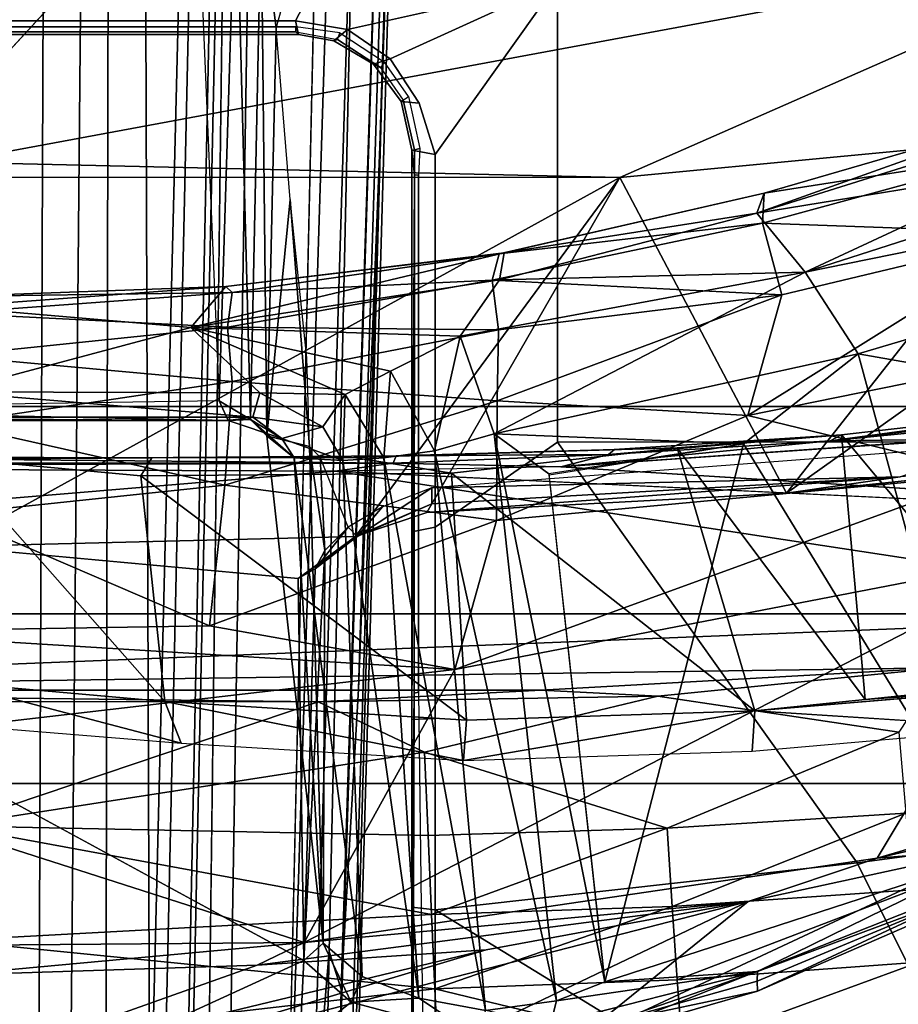
# Model space of a CAD drawing. Units: inches. Extents: x -2 to 169, y -6 to 173.
# Drawn here: x 43 to 44, y 42 to 43 of the extents above; entities that cross this region are included whole.
import ezdxf

# ---------------------------------------------------------------- set-up
doc = ezdxf.new("R2010")
doc.units = ezdxf.units.IN
doc.header["$MEASUREMENT"] = 0
for name, color, linetype in [('SEAT-BASE', 5, 'Continuous'), ('SEAT-CHASSIS', 5, 'Continuous'), ('SEAT-FABRIC', 5, 'Continuous'), ('SEAT-FRAME', 5, 'Continuous')]:
    doc.layers.add(name, color=color, linetype=linetype)

# ---------------------------------------------------------------- blocks, each defined once
blk = doc.blocks.new('1aeron2_b_tlim_arms_posturefitsl_3t')
at = {"layer": 'SEAT-BASE'}
for points in [[(-1.3803, -0.1663, 4.119), (-12.2783, -0.1231, 3.1096), (-12.2832, 0, 3.0957), (-1.3803, 0, 4.119)], [(-13.4237, -0.0006, 4.1833), (-13.4069, -0.1288, 4.1776), (-2.0098, -0.2335, 6.6746), (-2.0382, -0.1156, 6.6862)], [(-13.4069, -0.1288, 4.1776), (-13.4418, -0.2323, 4.1389), (-1.9403, -0.467, 6.6264), (-2.0098, -0.2335, 6.6746)], [(-1.3803, -0.1663, 4.119), (-1.3406, -0.2735, 4.1832), (-12.2933, -0.2517, 3.1616), (-12.2783, -0.1231, 3.1096)], [(-1.317, -0.3281, 4.3018), (-1.7082, -0.4248, 5.6622), (-10.1358, -0.2169, 3.9879), (-12.3565, -0.3663, 3.2423)], [(-1.8053, -0.437, 5.8711), (-10.1582, -0.2515, 4.1787), (-10.1358, -0.2169, 3.9879), (-1.7082, -0.4248, 5.6622)], [(-1.9403, -0.467, 6.6264), (-13.4418, -0.2323, 4.1389), (-12.9688, -0.3327, 4.2077), (-1.9571, -0.678, 6.5161)], [(-1.317, -0.3281, 4.3018), (-12.3565, -0.3663, 3.2423), (-12.2933, -0.2517, 3.1616), (-1.3406, -0.2735, 4.1832)], [(-1.8053, -0.437, 5.8711), (-1.8155, -0.4813, 6.004), (-10.1737, -0.3008, 4.297), (-10.1582, -0.2515, 4.1787)], [(-1.8602, -0.4807, 6.1381), (-10.1614, -0.3755, 4.4046), (-10.1737, -0.3008, 4.297), (-1.8155, -0.4813, 6.004)], [(-12.9688, -0.3327, 4.2077), (-11.1923, -0.4303, 4.5256), (-2.1026, -0.7098, 6.4477), (-1.9571, -0.678, 6.5161)], [(-1.9082, -0.5275, 6.156), (-8.942, -0.4128, 4.7054), (-8.8249, -0.3924, 4.6837), (-1.8602, -0.4807, 6.1381)], [(-1.9082, -0.5275, 6.156), (-2.0568, -0.6452, 6.1669), (-9.4554, -0.4774, 4.6181), (-8.942, -0.4128, 4.7054)], [(-2.1026, -0.7098, 6.4477), (-11.1923, -0.4303, 4.5256), (-10.4596, -0.4899, 4.6397), (-2.1111, -0.7542, 6.3972)], [(-4.7291, -0.6473, 5.633), (-9.6115, -0.544, 4.6372), (-9.4554, -0.4774, 4.6181), (-5.7561, -0.5613, 5.3925)], [(-2.1068, -0.7722, 6.3529), (-2.1111, -0.7542, 6.3972), (-10.4596, -0.4899, 4.6397), (-10.2599, -0.5197, 4.6557)], [(-2.1031, -0.7765, 6.3093), (-2.1068, -0.7722, 6.3529), (-10.2599, -0.5197, 4.6557), (-9.4874, -0.5659, 4.7721)], [(-4.7934, -0.6677, 5.6397), (-9.6009, -0.5631, 4.6757), (-9.6115, -0.544, 4.6372), (-4.7291, -0.6473, 5.633)], [(-9.6009, -0.5631, 4.6757), (-3.2835, -0.7363, 6.0373), (-2.1031, -0.7765, 6.3093), (-9.4874, -0.5659, 4.7721)], [(-4.2815, -0.6973, 5.78), (-3.2835, -0.7363, 6.0373), (-9.6009, -0.5631, 4.6757), (-4.7934, -0.6677, 5.6397)], [(-2.0867, -0.7057, 6.1859), (-4.7291, -0.6473, 5.633), (-5.7561, -0.5613, 5.3925), (-2.0568, -0.6452, 6.1669)], [(-4.7934, -0.6677, 5.6397), (-4.7291, -0.6473, 5.633), (-2.0867, -0.7057, 6.1859), (-2.0893, -0.7547, 6.2369)], [(-2.082, -0.7657, 6.26), (-4.2815, -0.6973, 5.78), (-4.7934, -0.6677, 5.6397), (-2.0893, -0.7547, 6.2369)], [(-2.1031, -0.7765, 6.3093), (-3.2835, -0.7363, 6.0373), (-4.2815, -0.6973, 5.78), (-2.082, -0.7657, 6.26)], [(-0.6744, -1.1905, 4.1832), (-4.0382, -11.6139, 3.1616), (-4.1668, -11.6385, 3.2423), (-0.719, -1.1512, 4.3018)], [(-0.9319, -1.4933, 5.6622), (-0.719, -1.1512, 4.3018), (-4.1668, -11.6385, 3.2423), (-3.3384, -9.5727, 3.9879)], [(-0.6744, -1.1905, 4.1832), (-0.5847, -1.2614, 4.119), (-3.9113, -11.6394, 3.1096), (-4.0382, -11.6139, 3.1616)], [(-0.4265, -1.3128, 4.119), (-3.7957, -11.6821, 3.0957), (-3.9113, -11.6394, 3.1096), (-0.5847, -1.2614, 4.119)], [(-0.2684, -1.3642, 4.119), (-3.6772, -11.7154, 3.1096), (-3.7957, -11.6821, 3.0957), (-0.4265, -1.3128, 4.119)], [(-0.2684, -1.3642, 4.119), (-0.1542, -1.3595, 4.1832), (-3.5595, -11.7694, 3.1616), (-3.6772, -11.7154, 3.1096)], [(-0.095, -1.3539, 4.3018), (-3.47, -11.8649, 3.2423), (-3.5595, -11.7694, 3.1616), (-0.1542, -1.3595, 4.1832)], [(-0.095, -1.3539, 4.3018), (-0.1239, -1.7559, 5.6622), (-2.9258, -9.7068, 3.9879), (-3.47, -11.8649, 3.2423)], [(-0.9319, -1.4933, 5.6622), (-3.3384, -9.5727, 3.9879), (-3.3783, -9.5833, 4.1787), (-0.9734, -1.5819, 5.8711)], [(-1.0187, -1.578, 6.004), (-3.4299, -9.5829, 4.297), (-3.4972, -9.548, 4.4046), (-1.032, -1.6207, 6.1381)], [(-1.0187, -1.578, 6.004), (-0.9734, -1.5819, 5.8711), (-3.3783, -9.5833, 4.1787), (-3.4299, -9.5829, 4.297)]]:
    blk.add_3dface(points, dxfattribs=at)
at = {"layer": 'SEAT-CHASSIS'}
for points in [[(-4.7727, -2.2262, 13.2147), (-4.7727, -2.2262, 13.2147), (-4.9135, -1.91, 13.2303), (-4.8441, -1.5913, 13.2024)], [(-4.7727, -2.2262, 13.2147), (-4.7727, -2.2262, 13.2147), (-4.8441, -1.5913, 13.2024), (-4.7784, -2.079, 13.2044)], [(-4.8441, -1.5913, 13.2024), (-4.8441, -1.5913, 13.2024), (-4.8226, -1.6701, 13.1883), (-4.7784, -2.079, 13.2044)]]:
    blk.add_3dface(points, dxfattribs=at)
at = {"layer": 'SEAT-FABRIC'}
for points in [[(-3.7992, -7.9157, 18.4287), (-3.0137, -8.263, 18.5475), (-3.0137, 8.263, 18.5475), (-3.7992, 7.9157, 18.4287)], [(-3.7992, -7.9157, 18.4287), (-3.7992, 7.9157, 18.4287), (-4.4427, 7.4574, 18.2899), (-4.4427, -7.4574, 18.2899)], [(-4.9447, -6.9215, 18.1447), (-4.4427, -7.4574, 18.2899), (-4.4427, 7.4574, 18.2899), (-4.9447, 6.9215, 18.1447)]]:
    blk.add_3dface(points, dxfattribs=at)
at = {"layer": 'SEAT-FRAME'}
for points in [[(-4.1533, 2.2534, 12.1753), (-4.1533, -2.2534, 12.1753), (-4.2832, 1.0091, 12.2182)], [(-4.1533, -2.2534, 12.1753), (-4.1533, 2.2534, 12.1753), (-3.9098, -0.6575, 12.0999)], [(-4.1533, 2.2534, 12.1753), (-3.9026, 1.0422, 12.0979), (-3.9098, -0.6575, 12.0999)], [(-3.4087, -1.1429, 11.4645), (-4.0382, 0, 12.6952), (-3.4081, 1.1544, 11.4638)], [(-3.3828, 0, 11.4525), (-3.4087, -1.1429, 11.4645), (-3.4081, 1.1544, 11.4638)], [(-3.8961, -0.7563, 12.0997), (-3.9098, -0.6575, 12.0999), (-3.9026, 1.0422, 12.0979)], [(-3.8961, -0.7563, 12.0997), (-3.9026, 1.0422, 12.0979), (-3.8961, 0.7563, 12.0997)], [(-4.3026, 0.6517, 12.23), (-4.2832, 1.0091, 12.2182), (-4.303, -0.6285, 12.2301)], [(-4.2832, 1.0091, 12.2182), (-4.2832, -1.0091, 12.2182), (-4.303, -0.6285, 12.2301)], [(-4.2453, -1.6914, 12.2072), (-4.2832, 1.0091, 12.2182), (-4.1533, -2.2534, 12.1753)], [(-4.2832, -1.0091, 12.2182), (-4.2832, 1.0091, 12.2182), (-4.2453, -1.6914, 12.2072)], [(-3.8961, 0.7563, 12.0997), (-3.8893, 0, 12.1067), (-3.8961, -0.7563, 12.0997)], [(-3.8838, 0.7616, 12.1107), (-3.8869, -0.3446, 12.1285), (-3.8893, 0, 12.1067)], [(-3.8838, 0.7616, 12.1107), (-3.8862, 0.6891, 12.1282), (-3.8869, -0.3446, 12.1285)], [(-3.8877, 0, 12.1289), (-3.8869, -0.3446, 12.1285), (-3.8862, 0.6891, 12.1282)], [(-4.3026, 0.6517, 12.23), (-4.303, -0.6285, 12.2301), (-4.5147, 0, 12.4762)], [(-4.7454, 0.6039, 14.7095), (-4.094, 0.592, 12.8603), (-4.9598, -0.1338, 15.2924)], [(-4.7454, 0.6039, 14.7095), (-4.9598, -0.1338, 15.2924), (-4.8853, 0.5913, 15.1036)], [(-4.9598, -0.1338, 15.2924), (-4.094, 0.592, 12.8603), (-4.7447, -0.6039, 14.7079)], [(-4.723, 0.5059, 16.2865), (-4.7694, 0, 16.2637), (-4.7135, -0.6048, 16.2887)], [(-4.3935, 0.3934, 16.2572), (-4.723, 0.5059, 16.2865), (-4.7135, -0.6048, 16.2887)], [(-3.8234, -0.4749, 15.0411), (-3.8243, 0.4824, 15.0548), (-3.8176, 0.5184, 15.1753)], [(-3.8234, -0.4749, 15.0411), (-3.8176, 0.5184, 15.1753), (-3.8176, -0.5168, 15.1718)], [(-3.8176, -0.5168, 15.1718), (-3.8176, 0.5184, 15.1753), (-3.7742, 0, 15.3119)], [(-3.804, 0.4609, 14.9481), (-3.8243, 0.4824, 15.0548), (-3.8234, -0.4749, 15.0411)], [(-3.804, 0.4609, 14.9481), (-3.8234, -0.4749, 15.0411), (-3.7897, -0.4594, 14.9048)], [(-2.846, -0.4196, 12.4544), (-3.7897, -0.4594, 14.9048), (-3.804, 0.4609, 14.9481)], [(-4.3935, 0.3934, 16.2572), (-4.7135, -0.6048, 16.2887), (-4.2478, -0.8619, 16.2543)], [(-4.3935, 0.3934, 16.2572), (-4.2478, -0.8619, 16.2543), (-4.1838, 0.1861, 16.218)], [(-4.1735, -0.4429, 16.2254), (-4.1838, 0.1861, 16.218), (-4.2478, -0.8619, 16.2543)], [(-3.983, 0, 16.1398), (-4.1838, 0.1861, 16.218), (-4.1735, -0.4429, 16.2254)], [(-4.7265, -0.915, 16.2503), (-4.7527, -0.5242, 16.2657), (-4.9633, 0.0686, 15.3097)], [(-4.9598, -0.1338, 15.2924), (-4.7265, -0.915, 16.2503), (-4.9633, 0.0686, 15.3097)], [(-4.7527, -0.5242, 16.2657), (-4.7694, 0, 16.2637), (-4.9633, 0.0686, 15.3097)], [(-4.8886, 0, 13.0058), (-4.8886, 0, 13.0058), (-4.7928, -0.8276, 12.8663), (-4.9115, -0.8334, 13.0563)], [(-4.7101, 0, 12.7351), (-4.7101, 0, 12.7351), (-4.7928, -0.8276, 12.8663), (-4.8886, 0, 13.0058)], [(-4.7101, 0, 12.7351), (-4.7101, 0, 12.7351), (-4.6658, -0.8217, 12.6815), (-4.7928, -0.8276, 12.8663)], [(-4.7135, -0.6048, 16.2887), (-4.7694, 0, 16.2637), (-4.7527, -0.5242, 16.2657)], [(-4.5147, 0, 12.4762), (-4.5147, 0, 12.4762), (-4.6658, -0.8217, 12.6815), (-4.7101, 0, 12.7351)], [(-4.6658, -0.8217, 12.6815), (-4.6658, -0.8217, 12.6815), (-4.5147, 0, 12.4762), (-4.5311, -0.8159, 12.5024)], [(-4.5147, 0, 12.4762), (-4.5147, 0, 12.4762), (-4.3889, -0.81, 12.3294), (-4.5311, -0.8159, 12.5024)], [(-4.303, -0.6285, 12.2301), (-4.303, -0.6285, 12.2301), (-4.3889, -0.81, 12.3294), (-4.5147, 0, 12.4762)], [(-3.9336, -0.4692, 16.1292), (-3.983, 0, 16.1398), (-4.1735, -0.4429, 16.2254)], [(-4.0213, -0.6924, 12.6777), (-4.0926, -0.5943, 12.8594), (-4.0382, 0, 12.6952)], [(-4.0382, 0, 12.6952), (-3.4087, -1.1429, 11.4645), (-4.0213, -0.6924, 12.6777)], [(-3.983, 0, 16.1398), (-3.9336, -0.4692, 16.1292), (-3.8282, 0, 16.0374)], [(-3.7565, -0.4816, 15.9961), (-3.8282, 0, 16.0374), (-3.9336, -0.4692, 16.1292)], [(-3.8893, 0, 12.1067), (-3.8893, 0, 12.1067), (-3.8838, -0.7616, 12.1107), (-3.8961, -0.7563, 12.0997)], [(-3.8862, -0.6891, 12.1282), (-3.8838, -0.7616, 12.1107), (-3.8893, 0, 12.1067), (-3.8869, -0.3446, 12.1285)], [(-3.713, 0, 15.917), (-3.8282, 0, 16.0374), (-3.7565, -0.4816, 15.9961)], [(-3.7742, 0, 15.3119), (-3.7759, -0.529, 15.2922), (-3.8176, -0.5168, 15.1718)], [(-3.6649, -0.4112, 15.4453), (-3.7759, -0.529, 15.2922), (-3.7742, 0, 15.3119)], [(-3.7742, 0, 15.3119), (-3.6296, 0, 15.517), (-3.6649, -0.4112, 15.4453)], [(-3.7565, -0.4816, 15.9961), (-3.6639, -0.4736, 15.8766), (-3.713, 0, 15.917)], [(-3.713, 0, 15.917), (-3.6639, -0.4736, 15.8766), (-3.6399, 0, 15.7867)], [(-3.5946, -0.471, 15.5922), (-3.6649, -0.4112, 15.4453), (-3.6296, 0, 15.517)], [(-3.605, -0.4816, 15.7494), (-3.6399, 0, 15.7867), (-3.6639, -0.4736, 15.8766)], [(-3.605, -0.4816, 15.7494), (-3.6116, 0, 15.6548), (-3.6399, 0, 15.7867)], [(-3.6116, 0, 15.6548), (-3.5946, -0.471, 15.5922), (-3.6296, 0, 15.517)], [(-3.605, -0.4816, 15.7494), (-3.5946, -0.471, 15.5922), (-3.6116, 0, 15.6548)], [(-2.9973, -2.0782, 11.3554), (-3.4087, -1.1429, 11.4645), (-3.3828, 0, 11.4525)], [(-3.3828, 0, 11.4525), (-2.4258, 0, 11.2287), (-2.9973, -2.0782, 11.3554)], [(-3.1648, 0, 14.3202), (-3.1603, 0, 14.0651), (-3.1604, -0.5906, 14.0651), (-3.1646, -0.5952, 14.3266)], [(-3.1413, -0.5897, 14.3547), (-3.1415, 0, 14.357), (-3.1648, 0, 14.3202), (-3.1646, -0.5952, 14.3266)], [(-3.1604, -0.5906, 14.0651), (-3.1519, -0.5906, 14.0554), (-3.1518, 0, 14.0554), (-3.1603, 0, 14.0651)], [(-3.1603, 0, 14.0651), (-3.1518, 0, 14.0554), (-3.1519, -0.5906, 14.0554), (-3.1604, -0.5906, 14.0651)], [(-3.1413, -0.5897, 14.3547), (-2.2875, -1.0366, 14.4867), (-2.3039, 0, 14.4925), (-3.1415, 0, 14.357)], [(-4.3419, -0.0031, 12.9135), (-4.3419, -0.0031, 12.9135), (-4.374, -0.3947, 12.9179), (-4.2703, -0.0009, 12.9108)], [(-4.3024, -0.3667, 12.9153), (-4.3024, -0.3667, 12.9153), (-4.2703, -0.0009, 12.9108), (-4.374, -0.3947, 12.9179)], [(-3.8877, 0, 12.1289), (-3.8877, 0, 12.1289), (-4.2703, -0.0009, 12.9108), (-4.3024, -0.3667, 12.9153)], [(-3.8877, 0, 12.1289), (-3.8877, 0, 12.1289), (-4.3024, -0.3667, 12.9153), (-3.9179, -0.326, 12.1819)], [(-3.8869, -0.3446, 12.1285), (-3.8869, -0.3446, 12.1285), (-3.8877, 0, 12.1289), (-3.9179, -0.326, 12.1819)], [(-4.9598, -0.1338, 15.2924), (-4.9286, -0.7661, 15.3111), (-4.6441, -1.3619, 16.2869)], [(-4.7265, -0.915, 16.2503), (-4.9598, -0.1338, 15.2924), (-4.6441, -1.3619, 16.2869)], [(-4.9598, -0.1338, 15.2924), (-4.7447, -0.6039, 14.7079), (-4.8839, -0.5974, 15.0995)], [(-3.9179, -0.326, 12.1819), (-3.9179, -0.326, 12.1819), (-4.3345, -0.8815, 12.9212), (-3.9132, -0.8559, 12.1801)], [(-3.9179, -0.326, 12.1819), (-3.9179, -0.326, 12.1819), (-4.3024, -0.3667, 12.9153), (-4.3345, -0.8815, 12.9212)], [(-3.9132, -0.8559, 12.1801), (-3.8862, -0.6891, 12.1282), (-3.8869, -0.3446, 12.1285), (-3.9179, -0.326, 12.1819)], [(-4.374, -0.3947, 12.9179), (-4.374, -0.3947, 12.9179), (-4.4034, -0.8766, 12.9216), (-4.3024, -0.3667, 12.9153)], [(-4.3345, -0.8815, 12.9212), (-4.3345, -0.8815, 12.9212), (-4.3024, -0.3667, 12.9153), (-4.4034, -0.8766, 12.9216)], [(-3.7897, -0.4594, 14.9048), (-2.8741, -0.4882, 12.4861), (-2.846, -0.4196, 12.4544)], [(-3.7791, -0.6745, 15.2986), (-3.6649, -0.4112, 15.4453), (-3.739, -0.7519, 15.3525)], [(-3.6649, -0.4112, 15.4453), (-3.7791, -0.6745, 15.2986), (-3.7759, -0.529, 15.2922)], [(-3.6792, -0.8705, 15.3912), (-3.739, -0.7519, 15.3525), (-3.6649, -0.4112, 15.4453)], [(-3.5834, -0.9378, 15.4838), (-3.6792, -0.8705, 15.3912), (-3.6649, -0.4112, 15.4453)], [(-3.6649, -0.4112, 15.4453), (-3.5946, -0.471, 15.5922), (-3.5371, -0.9456, 15.5882)], [(-3.6649, -0.4112, 15.4453), (-3.5371, -0.9456, 15.5882), (-3.5834, -0.9378, 15.4838)], [(-4.2478, -0.8619, 16.2543), (-3.994, -0.9328, 16.1945), (-4.1735, -0.4429, 16.2254)], [(-3.994, -0.9328, 16.1945), (-3.9336, -0.4692, 16.1292), (-4.1735, -0.4429, 16.2254)], [(-3.994, -0.9328, 16.1945), (-3.7899, -0.9336, 16.0824), (-3.9336, -0.4692, 16.1292)], [(-3.9336, -0.4692, 16.1292), (-3.7899, -0.9336, 16.0824), (-3.7565, -0.4816, 15.9961)], [(-3.8234, -0.4749, 15.0411), (-3.8213, -0.5131, 14.9084), (-3.7897, -0.4594, 14.9048)], [(-2.8741, -0.4882, 12.4861), (-3.7897, -0.4594, 14.9048), (-3.8213, -0.5131, 14.9084)], [(-3.8234, -0.4749, 15.0411), (-3.8176, -0.5168, 15.1718), (-3.8539, -0.5663, 15.0665)], [(-3.8213, -0.5131, 14.9084), (-3.8234, -0.4749, 15.0411), (-3.8539, -0.5663, 15.0665)], [(-3.6686, -0.9361, 15.9698), (-3.7565, -0.4816, 15.9961), (-3.7899, -0.9336, 16.0824)], [(-3.6639, -0.4736, 15.8766), (-3.7565, -0.4816, 15.9961), (-3.6686, -0.9361, 15.9698)], [(-3.6639, -0.4736, 15.8766), (-3.6686, -0.9361, 15.9698), (-3.5841, -0.9252, 15.846)], [(-3.5841, -0.9252, 15.846), (-3.605, -0.4816, 15.7494), (-3.6639, -0.4736, 15.8766)], [(-3.5946, -0.471, 15.5922), (-3.605, -0.4816, 15.7494), (-3.5392, -0.9371, 15.715)], [(-3.5841, -0.9252, 15.846), (-3.5392, -0.9371, 15.715), (-3.605, -0.4816, 15.7494)], [(-3.5946, -0.471, 15.5922), (-3.5392, -0.9371, 15.715), (-3.5371, -0.9456, 15.5882)], [(-2.9518, -0.531, 12.5393), (-2.8741, -0.4882, 12.4861), (-3.8213, -0.5131, 14.9084)], [(-3.8872, -0.5875, 15.0214), (-3.8494, -0.5408, 14.871), (-3.8213, -0.5131, 14.9084)], [(-3.8539, -0.5663, 15.0665), (-3.8872, -0.5875, 15.0214), (-3.8213, -0.5131, 14.9084)], [(-3.8339, -0.6364, 15.2011), (-3.8539, -0.5663, 15.0665), (-3.8176, -0.5168, 15.1718)], [(-3.8213, -0.5131, 14.9084), (-3.8494, -0.5408, 14.871), (-2.9518, -0.531, 12.5393)], [(-3.7759, -0.529, 15.2922), (-3.8339, -0.6364, 15.2011), (-3.8176, -0.5168, 15.1718)], [(-4.6441, -1.3619, 16.2869), (-4.7527, -0.5242, 16.2657), (-4.7265, -0.915, 16.2503)], [(-4.7135, -0.6048, 16.2887), (-4.7527, -0.5242, 16.2657), (-4.6441, -1.3619, 16.2869)], [(-3.8494, -0.5408, 14.871), (-3.1541, -0.5571, 12.5445), (-2.9518, -0.531, 12.5393)], [(-3.8339, -0.6364, 15.2011), (-3.7759, -0.529, 15.2922), (-3.7791, -0.6745, 15.2986)], [(-3.1541, -0.5571, 12.5445), (-3.0846, -0.5761, 12.4943), (-2.9518, -0.531, 12.5393)], [(-3.8674, -0.6137, 12.9133), (-3.8494, -0.5408, 14.871), (-4.7147, -0.637, 14.7173)], [(-3.8494, -0.5408, 14.871), (-3.8872, -0.5875, 15.0214), (-4.7147, -0.637, 14.7173)], [(-3.4462, -0.5808, 12.6219), (-3.8494, -0.5408, 14.871), (-3.8674, -0.6137, 12.9133)], [(-3.8494, -0.5408, 14.871), (-3.4462, -0.5808, 12.6219), (-3.1541, -0.5571, 12.5445)], [(-3.8916, -0.6708, 15.1428), (-3.8539, -0.5663, 15.0665), (-3.8339, -0.6364, 15.2011)], [(-3.8916, -0.6708, 15.1428), (-3.8872, -0.5875, 15.0214), (-3.8539, -0.5663, 15.0665)], [(-3.8872, -0.5875, 15.0214), (-3.8916, -0.6708, 15.1428), (-4.7716, -0.7034, 14.8779)], [(-3.8872, -0.5875, 15.0214), (-4.7716, -0.7034, 14.8779), (-4.7147, -0.637, 14.7173)], [(-3.7162, -0.6091, 12.6107), (-3.4462, -0.5808, 12.6219), (-3.8674, -0.6137, 12.9133)], [(-4.8158, -0.6845, 14.9104), (-4.8714, -0.8947, 15.0874), (-4.8839, -0.5974, 15.0995)], [(-4.8158, -0.6845, 14.9104), (-4.8839, -0.5974, 15.0995), (-4.7447, -0.6039, 14.7079)], [(-4.7147, -0.637, 14.7173), (-4.8158, -0.6845, 14.9104), (-4.7447, -0.6039, 14.7079)], [(-4.7447, -0.6039, 14.7079), (-4.0926, -0.5943, 12.8594), (-4.0766, -0.6233, 12.8765)], [(-4.7447, -0.6039, 14.7079), (-4.0766, -0.6233, 12.8765), (-4.0449, -0.6397, 12.8862)], [(-4.0449, -0.6397, 12.8862), (-4.7147, -0.637, 14.7173), (-4.7447, -0.6039, 14.7079)], [(-4.0213, -0.6924, 12.6777), (-4.0209, -0.6951, 12.7176), (-4.0926, -0.5943, 12.8594)], [(-4.0926, -0.5943, 12.8594), (-4.0209, -0.6951, 12.7176), (-4.0766, -0.6233, 12.8765)], [(-3.1413, -0.5897, 14.3547), (-3.1646, -0.5952, 14.3266), (-3.1756, -0.655, 14.3146), (-3.1563, -0.6784, 14.3516)], [(-3.1756, -0.655, 14.3146), (-3.1646, -0.5952, 14.3266), (-3.1604, -0.5906, 14.0651), (-3.1733, -0.6617, 14.0624)], [(-3.1519, -0.5906, 14.0554), (-3.1604, -0.5906, 14.0651), (-3.1733, -0.6617, 14.0624), (-3.1622, -0.6652, 14.0529)], [(-2.2875, -1.0366, 14.4867), (-3.1413, -0.5897, 14.3547), (-3.1563, -0.6784, 14.3516), (-3.0761, -1.0366, 14.3617)], [(-3.8674, -0.6137, 12.9133), (-4.7147, -0.637, 14.7173), (-4.0449, -0.6397, 12.8862)], [(-4.0484, -1.8957, 16.2873), (-4.2478, -0.8619, 16.2543), (-4.7135, -0.6048, 16.2887)], [(-4.7135, -0.6048, 16.2887), (-4.5701, -1.5821, 16.3147), (-4.0484, -1.8957, 16.2873)], [(-4.7135, -0.6048, 16.2887), (-4.6441, -1.3619, 16.2869), (-4.5701, -1.5821, 16.3147)], [(-3.886, -0.632, 12.8315), (-3.8674, -0.6137, 12.9133), (-4.0449, -0.6397, 12.8862)], [(-4.8158, -0.6845, 14.9104), (-4.7147, -0.637, 14.7173), (-4.7716, -0.7034, 14.8779)], [(-4.303, -0.6285, 12.2301), (-4.303, -0.6285, 12.2301), (-4.2934, -1.2077, 12.2292), (-4.3889, -0.81, 12.3294)], [(-4.2832, -1.0091, 12.2182), (-4.2832, -1.0091, 12.2182), (-4.2934, -1.2077, 12.2292), (-4.303, -0.6285, 12.2301)], [(-4.0209, -0.6951, 12.7176), (-4.0054, -0.6796, 12.7835), (-4.0766, -0.6233, 12.8765)], [(-4.0766, -0.6233, 12.8765), (-4.0054, -0.6796, 12.7835), (-4.0449, -0.6397, 12.8862)], [(-4.0054, -0.6796, 12.7835), (-3.886, -0.632, 12.8315), (-4.0449, -0.6397, 12.8862)], [(-3.8916, -0.6708, 15.1428), (-3.8339, -0.6364, 15.2011), (-3.7791, -0.6745, 15.2986)], [(-3.1756, -0.655, 14.3146), (-3.1733, -0.6617, 14.0624), (-3.221, -0.7348, 14.0525), (-3.2155, -0.7227, 14.3051)], [(-3.2065, -0.7514, 14.3413), (-3.1563, -0.6784, 14.3516), (-3.1756, -0.655, 14.3146), (-3.2155, -0.7227, 14.3051)], [(-3.8916, -0.6708, 15.1428), (-4.8087, -0.8, 14.9807), (-4.7716, -0.7034, 14.8779)], [(-4.8087, -0.8, 14.9807), (-3.8916, -0.6708, 15.1428), (-3.8867, -0.7404, 15.2077)], [(-3.9098, -0.6575, 12.0999), (-4.0128, -2.7962, 12.1312), (-4.1533, -2.2534, 12.1753)], [(-3.9098, -0.6575, 12.0999), (-3.8961, -0.7563, 12.0997), (-3.9026, -1.0422, 12.0979), (-3.9098, -0.6575, 12.0999)], [(-3.7791, -0.6745, 15.2986), (-3.8867, -0.7404, 15.2077), (-3.8916, -0.6708, 15.1428)], [(-3.1733, -0.6617, 14.0624), (-3.1622, -0.6652, 14.0529), (-3.212, -0.7415, 14.0431), (-3.221, -0.7348, 14.0525)], [(-4.8087, -0.8, 14.9807), (-4.8714, -0.8947, 15.0874), (-4.8158, -0.6845, 14.9104)], [(-4.8158, -0.6845, 14.9104), (-4.7716, -0.7034, 14.8779), (-4.8087, -0.8, 14.9807)], [(-4.0054, -0.6796, 12.7835), (-4.0209, -0.6951, 12.7176), (-3.9704, -0.738, 12.7125)], [(-3.739, -0.7519, 15.3525), (-3.8867, -0.7404, 15.2077), (-3.7791, -0.6745, 15.2986)], [(-3.2065, -0.7514, 14.3413), (-3.2065, -0.7514, 14.3413), (-3.0761, -1.0366, 14.3617), (-3.1563, -0.6784, 14.3516)], [(-3.9801, -0.8136, 12.6045), (-4.0213, -0.6924, 12.6777), (-3.4087, -1.1429, 11.4645)], [(-4.0209, -0.6951, 12.7176), (-4.0213, -0.6924, 12.6777), (-3.9653, -0.8226, 12.6439)], [(-4.0213, -0.6924, 12.6777), (-3.9801, -0.8136, 12.6045), (-3.9653, -0.8226, 12.6439)], [(-3.9704, -0.738, 12.7125), (-4.0209, -0.6951, 12.7176), (-3.9382, -0.8223, 12.6667)], [(-3.9382, -0.8223, 12.6667), (-4.0209, -0.6951, 12.7176), (-3.9653, -0.8226, 12.6439)], [(-3.8699, -1.2412, 12.1233), (-3.8699, -1.2412, 12.1233), (-3.8862, -0.6891, 12.1282), (-3.9132, -0.8559, 12.1801)], [(-3.8862, -0.6891, 12.1282), (-3.8862, -0.6891, 12.1282), (-3.8726, -1.1338, 12.1131), (-3.8838, -0.7616, 12.1107)], [(-3.8726, -1.1338, 12.1131), (-3.8726, -1.1338, 12.1131), (-3.8862, -0.6891, 12.1282), (-3.8699, -1.2412, 12.1233)], [(-3.2065, -0.7514, 14.3413), (-3.2155, -0.7227, 14.3051), (-3.2791, -0.7698, 14.2905), (-3.2817, -0.8006, 14.3267)], [(-3.2791, -0.7698, 14.2905), (-3.2155, -0.7227, 14.3051), (-3.221, -0.7348, 14.0525), (-3.2768, -0.7735, 14.0409)], [(-3.212, -0.7415, 14.0431), (-3.221, -0.7348, 14.0525), (-3.2768, -0.7735, 14.0409), (-3.2708, -0.7824, 14.0314)], [(-3.8753, -0.8269, 15.2591), (-4.83, -0.9138, 15.0503), (-3.8867, -0.7404, 15.2077)], [(-4.8087, -0.8, 14.9807), (-3.8867, -0.7404, 15.2077), (-4.83, -0.9138, 15.0503)], [(-3.8753, -0.8269, 15.2591), (-3.8867, -0.7404, 15.2077), (-3.739, -0.7519, 15.3525)], [(-3.8753, -0.8269, 15.2591), (-3.739, -0.7519, 15.3525), (-3.6792, -0.8705, 15.3912)], [(-3.2817, -0.8006, 14.3267), (-3.3696, -0.828, 14.311), (-3.0761, -1.0366, 14.3617), (-3.2065, -0.7514, 14.3413)], [(-4.9286, -0.7661, 15.3111), (-4.8888, -1.0591, 15.2969), (-4.6441, -1.3619, 16.2869)], [(-3.9026, -1.0422, 12.0979), (-3.9026, -1.0422, 12.0979), (-3.8961, -0.7563, 12.0997), (-3.8811, -1.1236, 12.0986)], [(-3.8811, -1.1236, 12.0986), (-3.8811, -1.1236, 12.0986), (-3.8961, -0.7563, 12.0997), (-3.8838, -0.7616, 12.1107)], [(-3.8811, -1.1236, 12.0986), (-3.8811, -1.1236, 12.0986), (-3.8838, -0.7616, 12.1107), (-3.8726, -1.1338, 12.1131)], [(-3.3696, -0.828, 14.311), (-3.2817, -0.8006, 14.3267), (-3.2791, -0.7698, 14.2905), (-3.3622, -0.7881, 14.2716)], [(-3.2791, -0.7698, 14.2905), (-3.2768, -0.7735, 14.0409), (-3.3617, -0.7931, 14.0204), (-3.3622, -0.7881, 14.2716)], [(-4.2884, -0.7923, 13.8401), (-4.9939, -0.7898, 13.7814), (-5.0262, -0.7882, 13.859), (-4.8417, -0.7881, 13.9326)], [(-4.8629, -0.828, 13.9677), (-4.658, -0.8278, 14.0301), (-4.6533, -0.7881, 13.9898), (-4.8417, -0.7881, 13.9326)], [(-4.8417, -0.7881, 13.9326), (-4.6533, -0.7881, 13.9898), (-4.2884, -0.7923, 13.8401)], [(-4.3318, -0.8279, 14.106), (-4.3333, -0.7882, 14.0646), (-4.6533, -0.7881, 13.9898), (-4.658, -0.8278, 14.0301)], [(-4.3333, -0.7882, 14.0646), (-3.4046, -0.7928, 14.0129), (-4.2884, -0.7923, 13.8401), (-4.6533, -0.7881, 13.9898)], [(-4.0133, -0.7883, 14.1394), (-3.3622, -0.7881, 14.2716), (-3.4046, -0.7928, 14.0129), (-4.3333, -0.7882, 14.0646)], [(-4.3318, -0.8279, 14.106), (-4.0055, -0.8279, 14.1818), (-4.0133, -0.7883, 14.1394), (-4.3333, -0.7882, 14.0646)], [(-3.3696, -0.828, 14.311), (-3.3622, -0.7881, 14.2716), (-4.0133, -0.7883, 14.1394), (-4.0055, -0.8279, 14.1818)], [(-3.3622, -0.7881, 14.2716), (-3.3617, -0.7931, 14.0204), (-3.4046, -0.7928, 14.0129), (-3.3622, -0.7881, 14.2716)], [(-3.2768, -0.7735, 14.0409), (-3.2708, -0.7824, 14.0314), (-3.359, -0.802, 14.014), (-3.3617, -0.7931, 14.0204)], [(-4.9939, -0.7898, 13.7814), (-4.2884, -0.7923, 13.8401), (-4.2869, -0.7994, 13.8308), (-5.0179, -0.809, 13.77)], [(-4.83, -0.9138, 15.0503), (-4.8714, -0.8947, 15.0874), (-4.8087, -0.8, 14.9807)], [(-4.2884, -0.7923, 13.8401), (-4.2869, -0.7994, 13.8308), (-3.4044, -0.7998, 14.0059), (-3.4046, -0.7928, 14.0129)], [(-3.4046, -0.7928, 14.0129), (-3.4044, -0.7998, 14.0059), (-4.2869, -0.7994, 13.8308), (-4.2884, -0.7923, 13.8401)], [(-3.4046, -0.7928, 14.0129), (-3.3617, -0.7931, 14.0204), (-3.359, -0.802, 14.014), (-3.4044, -0.7998, 14.0059)], [(-4.8629, -0.828, 13.9677), (-5.0647, -0.8228, 13.8846), (-5.0348, -1.4435, 13.8916), (-4.658, -0.8278, 14.0301)], [(-4.6521, -1.2325, 12.6825), (-4.6521, -1.2325, 12.6825), (-4.7928, -0.8276, 12.8663), (-4.6658, -0.8217, 12.6815)], [(-4.6658, -0.8217, 12.6815), (-4.6658, -0.8217, 12.6815), (-4.5311, -0.8159, 12.5024), (-4.5189, -1.2237, 12.503)], [(-4.5189, -1.2237, 12.503), (-4.5189, -1.2237, 12.503), (-4.6521, -1.2325, 12.6825), (-4.6658, -0.8217, 12.6815)], [(-4.5189, -1.2237, 12.503), (-4.5189, -1.2237, 12.503), (-4.5311, -0.8159, 12.5024), (-4.3889, -0.81, 12.3294)], [(-4.3889, -0.81, 12.3294), (-4.2934, -1.2077, 12.2292), (-4.355, -1.6193, 12.3279), (-4.5189, -1.2237, 12.503)], [(-3.4087, -1.1429, 11.4645), (-3.9473, -1.4275, 12.5832), (-3.9801, -0.8136, 12.6045)], [(-3.9192, -1.6212, 12.6231), (-3.9801, -0.8136, 12.6045), (-3.9473, -1.4275, 12.5832)], [(-3.9653, -0.8226, 12.6439), (-3.9801, -0.8136, 12.6045), (-3.9192, -1.6212, 12.6231)], [(-3.9382, -0.8223, 12.6667), (-3.9653, -0.8226, 12.6439), (-3.9192, -1.6212, 12.6231)], [(-3.8665, -1.7655, 12.6366), (-3.9382, -0.8223, 12.6667), (-3.9192, -1.6212, 12.6231)], [(-5.005, -1.7613, 13.8979), (-4.5778, -1.548, 14.0382), (-4.658, -0.8278, 14.0301), (-5.0348, -1.4435, 13.8916)], [(-4.7928, -0.8276, 12.8663), (-4.7928, -0.8276, 12.8663), (-4.8951, -1.2499, 13.0576), (-4.9115, -0.8334, 13.0563)], [(-4.7928, -0.8276, 12.8663), (-4.7928, -0.8276, 12.8663), (-4.7776, -1.2412, 12.8675), (-4.8951, -1.2499, 13.0576)], [(-4.83, -0.9138, 15.0503), (-3.8753, -0.8269, 15.2591), (-4.8135, -1.035, 15.0904)], [(-3.8462, -0.929, 15.2986), (-4.8135, -1.035, 15.0904), (-3.8753, -0.8269, 15.2591)], [(-4.7928, -0.8276, 12.8663), (-4.7928, -0.8276, 12.8663), (-4.6521, -1.2325, 12.6825), (-4.7776, -1.2412, 12.8675)], [(-4.0055, -0.8279, 14.1818), (-4.658, -0.8278, 14.0301), (-4.5778, -1.548, 14.0382), (-3.86, -1.0366, 14.2102)], [(-3.3696, -0.828, 14.311), (-4.0055, -0.8279, 14.1818), (-3.86, -1.0366, 14.2102), (-3.0761, -1.0366, 14.3617)], [(-3.6792, -0.8705, 15.3912), (-3.8462, -0.929, 15.2986), (-3.8753, -0.8269, 15.2591)], [(-3.9132, -0.8559, 12.1801), (-3.9132, -0.8559, 12.1801), (-4.3345, -0.8815, 12.9212), (-4.3185, -1.3736, 12.927)], [(-3.9132, -0.8559, 12.1801), (-3.9132, -0.8559, 12.1801), (-4.3185, -1.3736, 12.927), (-3.8699, -1.2412, 12.1233)], [(-4.2478, -0.8619, 16.2543), (-3.9153, -1.7749, 16.2499), (-3.994, -0.9328, 16.1945)], [(-3.9153, -1.7749, 16.2499), (-4.2478, -0.8619, 16.2543), (-4.0484, -1.8957, 16.2873)], [(-3.57, -1.4591, 15.3928), (-3.8462, -0.929, 15.2986), (-3.6792, -0.8705, 15.3912)], [(-3.6792, -0.8705, 15.3912), (-3.5834, -0.9378, 15.4838), (-3.57, -1.4591, 15.3928)], [(-4.3185, -1.3736, 12.927), (-4.3185, -1.3736, 12.927), (-4.4034, -0.8766, 12.9216), (-4.3874, -1.3686, 12.9274)], [(-4.3345, -0.8815, 12.9212), (-4.3345, -0.8815, 12.9212), (-4.4034, -0.8766, 12.9216), (-4.3185, -1.3736, 12.927)], [(-4.8135, -1.035, 15.0904), (-4.8531, -1.0246, 15.1038), (-4.83, -0.9138, 15.0503)], [(-3.8462, -0.929, 15.2986), (-4.7808, -1.1173, 15.1003), (-4.8135, -1.035, 15.0904)], [(-3.9145, -1.0222, 15.2838), (-4.7808, -1.1173, 15.1003), (-3.8462, -0.929, 15.2986)], [(-3.9153, -1.7749, 16.2499), (-3.8149, -1.3616, 16.1633), (-3.994, -0.9328, 16.1945)], [(-3.994, -0.9328, 16.1945), (-3.8149, -1.3616, 16.1633), (-3.7899, -0.9336, 16.0824)], [(-3.8462, -0.929, 15.2986), (-3.8629, -1.3542, 15.2868), (-3.9145, -1.0222, 15.2838)], [(-3.8462, -0.929, 15.2986), (-3.7097, -1.5495, 15.3195), (-3.8629, -1.3542, 15.2868)], [(-3.57, -1.4591, 15.3928), (-3.7097, -1.5495, 15.3195), (-3.8462, -0.929, 15.2986)], [(-3.7899, -0.9336, 16.0824), (-3.8149, -1.3616, 16.1633), (-3.6088, -1.4196, 16.027)], [(-3.7899, -0.9336, 16.0824), (-3.6088, -1.4196, 16.027), (-3.6686, -0.9361, 15.9698)], [(-3.5841, -0.9252, 15.846), (-3.6686, -0.9361, 15.9698), (-3.6088, -1.4196, 16.027)], [(-3.5841, -0.9252, 15.846), (-3.6088, -1.4196, 16.027), (-3.4867, -1.3867, 15.8546)], [(-3.5392, -0.9371, 15.715), (-3.5841, -0.9252, 15.846), (-3.4867, -1.3867, 15.8546)], [(-3.5834, -0.9378, 15.4838), (-3.4698, -1.3767, 15.5242), (-3.57, -1.4591, 15.3928)], [(-3.5834, -0.9378, 15.4838), (-3.5371, -0.9456, 15.5882), (-3.4698, -1.3767, 15.5242)], [(-3.4353, -1.3892, 15.6782), (-3.5371, -0.9456, 15.5882), (-3.5392, -0.9371, 15.715)], [(-3.4867, -1.3867, 15.8546), (-3.4353, -1.3892, 15.6782), (-3.5392, -0.9371, 15.715)], [(-3.4353, -1.3892, 15.6782), (-3.4698, -1.3767, 15.5242), (-3.5371, -0.9456, 15.5882)], [(-4.763, -1.3781, 15.1195), (-4.8489, -1.1308, 15.1468), (-4.8531, -1.0246, 15.1038)], [(-4.8531, -1.0246, 15.1038), (-4.8135, -1.035, 15.0904), (-4.763, -1.3781, 15.1195)], [(-3.916, -1.0224, 15.2835), (-3.8629, -1.3542, 15.2868), (-4.7808, -1.1173, 15.1003)], [(-4.2832, -1.0091, 12.2182), (-4.2832, -1.0091, 12.2182), (-4.2453, -1.6914, 12.2072), (-4.2934, -1.2077, 12.2292)], [(-4.763, -1.3781, 15.1195), (-4.8135, -1.035, 15.0904), (-4.7808, -1.1173, 15.1003)], [(-3.86, -1.0366, 14.2102), (-4.5778, -1.548, 14.0382), (-4.4823, -2.2622, 14.0427), (-3.8597, -2.073, 14.1875)], [(-3.86, -1.0366, 14.2102), (-3.8597, -2.073, 14.1875), (-3.0758, -2.073, 14.338), (-3.0761, -1.0366, 14.3617)], [(-3.8555, -1.7172, 12.0837), (-4.0128, -2.7962, 12.1312), (-3.9026, -1.0422, 12.0979)], [(-3.9026, -1.0422, 12.0979), (-3.9026, -1.0422, 12.0979), (-3.8581, -1.502, 12.0915), (-3.8554, -1.7174, 12.0837)], [(-3.8581, -1.502, 12.0915), (-3.8581, -1.502, 12.0915), (-3.9026, -1.0422, 12.0979), (-3.8811, -1.1236, 12.0986)], [(-4.8888, -1.0591, 15.2969), (-4.7966, -1.3778, 15.2948), (-4.4121, -2.2643, 16.3132)], [(-4.5545, -1.7735, 16.2959), (-4.8888, -1.0591, 15.2969), (-4.4121, -2.2643, 16.3132)], [(-4.7966, -1.3778, 15.2948), (-4.8888, -1.0591, 15.2969), (-4.8489, -1.1308, 15.1468)], [(-4.8888, -1.0591, 15.2969), (-4.5545, -1.7735, 16.2959), (-4.6441, -1.3619, 16.2869)], [(-4.7808, -1.1173, 15.1003), (-3.8629, -1.3542, 15.2868), (-4.5647, -1.7821, 15.1273)], [(-4.7808, -1.1173, 15.1003), (-4.5647, -1.7821, 15.1273), (-4.763, -1.3781, 15.1195)], [(-3.8581, -1.502, 12.0915), (-3.8581, -1.502, 12.0915), (-3.8811, -1.1236, 12.0986), (-3.8479, -1.5212, 12.1085)], [(-3.8726, -1.1338, 12.1131), (-3.8726, -1.1338, 12.1131), (-3.8479, -1.5212, 12.1085), (-3.8811, -1.1236, 12.0986)], [(-4.8489, -1.1308, 15.1468), (-4.763, -1.3781, 15.1195), (-4.78, -1.3774, 15.1602)], [(-4.78, -1.3774, 15.1602), (-4.7966, -1.3778, 15.2948), (-4.8489, -1.1308, 15.1468)], [(-3.8699, -1.2412, 12.1233), (-3.8699, -1.2412, 12.1233), (-3.8479, -1.5212, 12.1085), (-3.8726, -1.1338, 12.1131)], [(-3.4087, -1.1429, 11.4645), (-3.3362, -1.9084, 11.4472), (-3.9473, -1.4275, 12.5832)], [(-3.3362, -1.9084, 11.4472), (-3.4087, -1.1429, 11.4645), (-2.9973, -2.0782, 11.3554)], [(-4.2453, -1.6914, 12.2072), (-4.2453, -1.6914, 12.2072), (-4.355, -1.6193, 12.3279), (-4.2934, -1.2077, 12.2292)], [(-4.6521, -1.2325, 12.6825), (-4.6521, -1.2325, 12.6825), (-4.5189, -1.2237, 12.503), (-4.4929, -1.6309, 12.5027)], [(-4.355, -1.6193, 12.3279), (-4.355, -1.6193, 12.3279), (-4.4929, -1.6309, 12.5027), (-4.5189, -1.2237, 12.503)], [(-4.8951, -1.2499, 13.0576), (-4.8951, -1.2499, 13.0576), (-4.7776, -1.2412, 12.8675), (-4.7473, -1.654, 12.869)], [(-4.6521, -1.2325, 12.6825), (-4.6521, -1.2325, 12.6825), (-4.6238, -1.6425, 12.6832), (-4.7776, -1.2412, 12.8675)], [(-4.7776, -1.2412, 12.8675), (-4.7776, -1.2412, 12.8675), (-4.6238, -1.6425, 12.6832), (-4.7473, -1.654, 12.869)], [(-4.6521, -1.2325, 12.6825), (-4.6521, -1.2325, 12.6825), (-4.4929, -1.6309, 12.5027), (-4.6238, -1.6425, 12.6832)], [(-4.3185, -1.3736, 12.927), (-4.3185, -1.3736, 12.927), (-4.2994, -1.5618, 12.9216), (-3.8699, -1.2412, 12.1233)], [(-3.8699, -1.2412, 12.1233), (-3.8699, -1.2412, 12.1233), (-4.2994, -1.5618, 12.9216), (-3.8479, -1.5212, 12.1085)], [(-4.7473, -1.654, 12.869), (-4.7473, -1.654, 12.869), (-4.8631, -1.6655, 13.0596), (-4.8951, -1.2499, 13.0576)], [(-3.7097, -1.5495, 15.3195), (-4.5647, -1.7821, 15.1273), (-3.8629, -1.3542, 15.2868)], [(-4.5701, -1.5821, 16.3147), (-4.6441, -1.3619, 16.2869), (-4.5545, -1.7735, 16.2959)], [(-4.3474, -1.8232, 12.93), (-4.3474, -1.8232, 12.93), (-4.3185, -1.3736, 12.927), (-4.3874, -1.3686, 12.9274)], [(-4.2994, -1.5618, 12.9216), (-4.2994, -1.5618, 12.9216), (-4.3185, -1.3736, 12.927), (-4.2793, -1.8417, 12.9298)], [(-3.9153, -1.7749, 16.2499), (-3.6985, -1.9327, 16.1985), (-3.8149, -1.3616, 16.1633)], [(-3.6985, -1.9327, 16.1985), (-3.5039, -1.8597, 16.0549), (-3.8149, -1.3616, 16.1633)], [(-3.5039, -1.8597, 16.0549), (-3.6088, -1.4196, 16.027), (-3.8149, -1.3616, 16.1633)], [(-3.4698, -1.3767, 15.5242), (-3.3946, -1.837, 15.4525), (-3.57, -1.4591, 15.3928)], [(-3.4353, -1.3892, 15.6782), (-3.3071, -1.8322, 15.6779), (-3.4698, -1.3767, 15.5242)], [(-3.3071, -1.8322, 15.6779), (-3.3237, -1.8429, 15.5626), (-3.4698, -1.3767, 15.5242)], [(-3.3237, -1.8429, 15.5626), (-3.3946, -1.837, 15.4525), (-3.4698, -1.3767, 15.5242)], [(-4.78, -1.3774, 15.1602), (-4.6306, -1.7341, 15.1609), (-4.7966, -1.3778, 15.2948)], [(-4.7966, -1.3778, 15.2948), (-4.6306, -1.7341, 15.1609), (-4.4121, -2.2643, 16.3132)], [(-4.763, -1.3781, 15.1195), (-4.6306, -1.7341, 15.1609), (-4.78, -1.3774, 15.1602)], [(-4.763, -1.3781, 15.1195), (-4.5647, -1.7821, 15.1273), (-4.6306, -1.7341, 15.1609)], [(-3.4867, -1.3867, 15.8546), (-3.6088, -1.4196, 16.027), (-3.5039, -1.8597, 16.0549)], [(-3.5039, -1.8597, 16.0549), (-3.3671, -1.8253, 15.8707), (-3.4867, -1.3867, 15.8546)], [(-3.4867, -1.3867, 15.8546), (-3.3671, -1.8253, 15.8707), (-3.4353, -1.3892, 15.6782)], [(-3.3671, -1.8253, 15.8707), (-3.3071, -1.8322, 15.6779), (-3.4353, -1.3892, 15.6782)], [(-3.6081, -1.9048, 11.9856), (-3.9473, -1.4275, 12.5832), (-3.3362, -1.9084, 11.4472)], [(-3.9473, -1.4275, 12.5832), (-3.8947, -1.9276, 12.5715), (-3.9192, -1.6212, 12.6231)], [(-3.6081, -1.9048, 11.9856), (-3.8947, -1.9276, 12.5715), (-3.9473, -1.4275, 12.5832)], [(-3.2103, -3.2319, 15.3376), (-3.7097, -1.5495, 15.3195), (-3.57, -1.4591, 15.3928)], [(-3.2103, -3.2319, 15.3376), (-3.57, -1.4591, 15.3928), (-2.9841, -3.2823, 15.4215)], [(-3.3946, -1.837, 15.4525), (-2.9841, -3.2823, 15.4215), (-3.57, -1.4591, 15.3928)], [(-3.8554, -1.7174, 12.0837), (-3.8554, -1.7174, 12.0837), (-3.8581, -1.502, 12.0915), (-3.8201, -1.8865, 12.077)], [(-3.8581, -1.502, 12.0915), (-3.8581, -1.502, 12.0915), (-3.8479, -1.5212, 12.1085), (-3.8065, -1.8856, 12.0957)], [(-3.8581, -1.502, 12.0915), (-3.8581, -1.502, 12.0915), (-3.8065, -1.8856, 12.0957), (-3.8112, -1.8855, 12.0833)], [(-3.8201, -1.8865, 12.077), (-3.8201, -1.8865, 12.077), (-3.8581, -1.502, 12.0915), (-3.8112, -1.8855, 12.0833)], [(-4.2675, -1.8716, 12.9226), (-4.2675, -1.8716, 12.9226), (-3.8479, -1.5212, 12.1085), (-4.2994, -1.5618, 12.9216)], [(-3.8479, -1.5212, 12.1085), (-3.8479, -1.5212, 12.1085), (-4.2675, -1.8716, 12.9226), (-3.8065, -1.8856, 12.0957)], [(-5.005, -1.7613, 13.8979), (-4.9554, -2.1109, 13.9089), (-4.4823, -2.2622, 14.0427), (-4.5778, -1.548, 14.0382)], [(-3.9531, -2.9376, 15.1901), (-4.5647, -1.7821, 15.1273), (-3.7097, -1.5495, 15.3195)], [(-4.2793, -1.8417, 12.9298), (-4.2793, -1.8417, 12.9298), (-4.2675, -1.8716, 12.9226), (-4.2994, -1.5618, 12.9216)], [(-3.9531, -2.9376, 15.1901), (-3.7097, -1.5495, 15.3195), (-3.2103, -3.2319, 15.3376)], [(-4.3511, -2.3253, 16.3387), (-4.0484, -1.8957, 16.2873), (-4.5701, -1.5821, 16.3147)], [(-4.3511, -2.3253, 16.3387), (-4.5701, -1.5821, 16.3147), (-4.4121, -2.2643, 16.3132)], [(-4.4121, -2.2643, 16.3132), (-4.5701, -1.5821, 16.3147), (-4.5545, -1.7735, 16.2959)]]:
    blk.add_3dface(points, dxfattribs=at)
for points, invisible_edges in [([(-4.094, 0.592, 12.8603), (-4.0926, -0.5943, 12.8594), (-4.7447, -0.6039, 14.7079)], 1), ([(-4.0926, -0.5943, 12.8594), (-4.094, 0.592, 12.8603), (-4.0382, 0, 12.6952)], 1), ([(-2.4025, 0, 11.2546), (-2.846, -0.4196, 12.4544), (-3.804, 0.4609, 14.9481)], 12), ([(-3.9026, -1.0422, 12.0979), (-4.0128, -2.7962, 12.1312), (-3.9098, -0.6575, 12.0999)], 12), ([(-4.3185, -1.3736, 12.927), (-4.3185, -1.3736, 12.927), (-4.3474, -1.8232, 12.93), (-4.2793, -1.8417, 12.9298)], 4)]:
    blk.add_3dface(points, dxfattribs=dict(at, invisible_edges=invisible_edges))

msp = doc.modelspace()

# ---------------------------------------------------------------- block references
at = {"rotation": 90}
msp.add_blockref('1aeron2_b_tlim_arms_posturefitsl_3t', (42.8478, 46.3406), dxfattribs=at)

doc.saveas('drawing.dxf')
